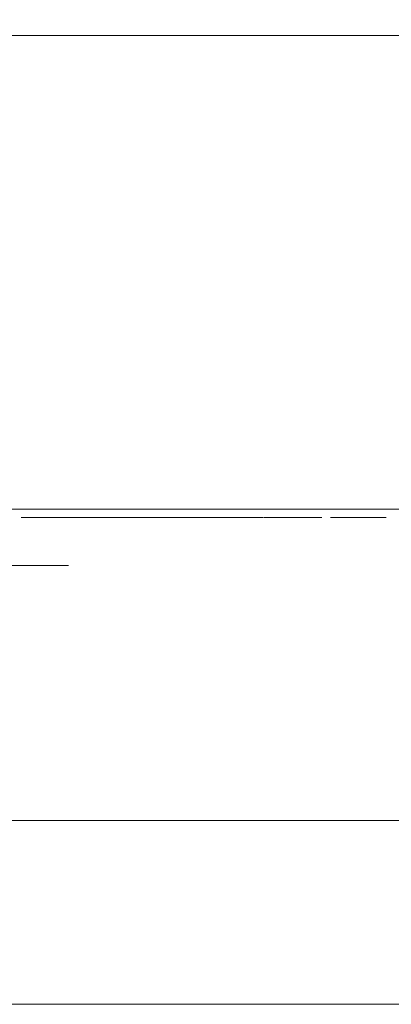
# Model space of a CAD drawing. Extents: x 0 to 595, y -45 to 543.
# Drawn here: x 425 to 442, y -45 to 1 of the extents above; entities that cross this region are included whole.
import ezdxf

# ---------------------------------------------------------------- set-up
doc = ezdxf.new("R2010")
doc.units = 0
doc.header["$MEASUREMENT"] = 0
for name, color, linetype in [('FRANKE_PIEKARNIK', 254, 'Continuous'), ('FRANKE_RACZKA', 253, 'Continuous'), ('FRANKE_SZYBA', 250, 'Continuous'), ('FRANKE_WNETRZE', 253, 'Continuous'), ('FRANKE_ZNACZKI', 253, 'Continuous')]:
    doc.layers.add(name, color=color, linetype=linetype)
doc.layers.add('FRANKE_POKRETLO02', color=7, linetype='Continuous', true_color=0x080808)

msp = doc.modelspace()

# ---------------------------------------------------------------- linework, layer by layer
at = {"layer": 'FRANKE_PIEKARNIK', "lineweight": 0}
for points, invisible_edges in [([(0, 0, 488.537), (0, 0, 595), (595, 0, 595), (595, 0, 488.537)], 1), ([(595, 0, 595), (0, 0, 595), (0, -22, 595), (595, -22, 595)], 11), ([(0, 0), (0, 0, 482.684), (595, 0, 482.684), (595, 0)], 12), ([(595, -22, 488.537), (0, -22, 488.537), (0, 0, 488.537), (595, 0, 488.537)], 14), ([(595, -22, 482.684), (595, 0, 482.684), (0, 0, 482.684), (0, -22, 482.684)], 7), ([(531.641, -22, 101.927), (63.359, -22, 101.927), (0, -22), (595, -22)], 14), ([(63.359, -22, 429.573), (531.641, -22, 429.573), (595, -22, 482.684), (0, -22, 482.684)], 14), ([(254.423, -22, 566.492), (340.577, -22, 566.492), (595, -22, 595), (0, -22, 595)], 14), ([(340.577, -22, 498.537), (254.423, -22, 498.537), (0, -22, 488.537), (595, -22, 488.537)], 14), ([(340.577, -22, 566.492), (340.577, -22, 498.537), (595, -22, 488.537), (595, -22, 595)], 14)]:
    msp.add_3dface(points, dxfattribs=dict(at, invisible_edges=invisible_edges))
msp.add_3dface([(0, 0), (595, 0), (595, -22), (0, -22)], dxfattribs=at)
at = {"layer": 'FRANKE_POKRETLO02', "lineweight": 0}
for points, invisible_edges in [([(421.742, -22, 534.416), (424.173, -22, 536.04), (425.867, -22, 532.87), (423.166, -22, 531.751)], 13), ([(423.166, -22, 519.955), (425.867, -22, 518.836), (424.173, -22, 515.666), (421.742, -22, 517.29)], 15), ([(423.166, -22, 531.751), (425.867, -22, 532.87), (426.911, -22, 529.43), (424.043, -22, 528.86)], 13), ([(424.043, -22, 522.846), (426.911, -22, 522.276), (425.867, -22, 518.836), (423.166, -22, 519.955)], 13), ([(424.043, -22, 528.86), (426.911, -22, 529.43), (427.263, -22, 525.853), (424.339, -22, 525.853)], 13), ([(424.339, -22, 525.853), (427.263, -22, 525.853), (426.911, -22, 522.276), (424.043, -22, 522.846)], 13), ([(425.867, -22, 532.87), (424.173, -22, 536.04), (424.173, -24.621, 536.04), (425.867, -24.621, 532.87)], 11), ([(424.173, -22, 515.666), (425.867, -22, 518.836), (425.867, -24.621, 518.836), (424.173, -24.621, 515.666)], 10), ([(426.911, -22, 529.43), (425.867, -22, 532.87), (425.867, -24.621, 532.87), (426.911, -24.621, 529.43)], 11), ([(425.867, -22, 518.836), (426.911, -22, 522.276), (426.911, -24.621, 522.276), (425.867, -24.621, 518.836)], 11), ([(427.263, -22, 525.853), (426.911, -22, 529.43), (426.911, -24.621, 529.43), (427.263, -24.621, 525.853)], 11), ([(426.911, -22, 522.276), (427.263, -22, 525.853), (427.263, -24.621, 525.853), (426.911, -24.621, 522.276)], 11), ([(423.919, -24.914, 515.836), (424.173, -24.621, 515.666), (425.867, -24.621, 518.836), (425.585, -24.914, 518.953)], 15), ([(425.585, -24.914, 532.753), (425.867, -24.621, 532.87), (424.173, -24.621, 536.04), (423.919, -24.914, 535.87)], 15), ([(425.585, -24.914, 518.953), (425.867, -24.621, 518.836), (426.911, -24.621, 522.276), (426.611, -24.914, 522.335)], 15), ([(426.611, -24.914, 529.371), (426.911, -24.621, 529.43), (425.867, -24.621, 532.87), (425.585, -24.914, 532.753)], 15), ([(426.611, -24.914, 522.335), (426.911, -24.621, 522.276), (427.263, -24.621, 525.853), (426.958, -24.914, 525.853)], 15), ([(426.958, -24.914, 525.853), (427.263, -24.621, 525.853), (426.911, -24.621, 529.43), (426.611, -24.914, 529.371)], 15), ([(425.585, -24.914, 518.953), (424.908, -25.321, 519.233), (423.309, -25.321, 516.243), (423.919, -24.914, 515.836)], 15), ([(423.919, -24.914, 535.87), (423.309, -25.321, 535.463), (424.908, -25.321, 532.472), (425.585, -24.914, 532.753)], 15), ([(425.062, -25.321, 522.643), (424.343, -24.914, 522.786), (423.448, -24.914, 519.838), (424.126, -25.321, 519.557)], 15), ([(424.126, -25.321, 532.148), (423.448, -24.914, 531.868), (424.343, -24.914, 528.919), (425.062, -25.321, 529.062)], 15), ([(425.378, -25.321, 525.853), (424.645, -24.914, 525.853), (424.343, -24.914, 522.786), (425.062, -25.321, 522.643)], 15), ([(425.062, -25.321, 529.062), (424.343, -24.914, 528.919), (424.645, -24.914, 525.853), (425.378, -25.321, 525.853)], 15), ([(426.611, -24.914, 522.335), (425.892, -25.321, 522.478), (424.908, -25.321, 519.233), (425.585, -24.914, 518.953)], 15), ([(425.585, -24.914, 532.753), (424.908, -25.321, 532.472), (425.892, -25.321, 529.227), (426.611, -24.914, 529.371)], 15), ([(426.958, -24.914, 525.853), (426.224, -25.321, 525.853), (425.892, -25.321, 522.478), (426.611, -24.914, 522.335)], 15), ([(426.611, -24.914, 529.371), (425.892, -25.321, 529.227), (426.224, -25.321, 525.853), (426.958, -24.914, 525.853)], 15), ([(425.892, -25.321, 522.478), (425.062, -25.321, 522.643), (424.126, -25.321, 519.557), (424.908, -25.321, 519.233)], 15), ([(424.908, -25.321, 532.472), (424.126, -25.321, 532.148), (425.062, -25.321, 529.062), (425.892, -25.321, 529.227)], 15), ([(426.224, -25.321, 525.853), (425.378, -25.321, 525.853), (425.062, -25.321, 522.643), (425.892, -25.321, 522.478)], 15), ([(425.892, -25.321, 529.227), (425.062, -25.321, 529.062), (425.378, -25.321, 525.853), (426.224, -25.321, 525.853)], 15)]:
    msp.add_3dface(points, dxfattribs=dict(at, invisible_edges=invisible_edges))
at = {"layer": 'FRANKE_RACZKA', "lineweight": 0}
for points, invisible_edges in [([(535.873, -36.474, 475.447), (59.127, -36.474, 475.447), (59.127, -45.007, 475.447), (535.873, -45.007, 475.447)], 10), ([(59.127, -36.474, 443.767), (535.873, -36.474, 443.767), (535.873, -45.007, 443.767), (59.127, -45.007, 443.767)], 10), ([(59.127, -36.474, 443.767), (59.127, -36.474, 475.447), (535.873, -36.474, 475.447), (535.873, -36.474, 443.767)], 14), ([(535.873, -45.007, 443.767), (535.873, -45.007, 475.447), (59.127, -45.007, 475.447), (59.127, -45.007, 443.767)], 15)]:
    msp.add_3dface(points, dxfattribs=dict(at, invisible_edges=invisible_edges))
at = {"layer": 'FRANKE_SZYBA', "lineweight": 0}
msp.add_3dface([(63.359, -22, 429.573), (63.359, -22, 101.927), (531.641, -22, 101.927), (531.641, -22, 429.573)], dxfattribs=at)
at = {"layer": 'FRANKE_WNETRZE', "lineweight": 0}
for points, invisible_edges in [([(575, 145.348, 25), (575, 0, 25), (20, 0, 25), (20, 145.348, 25)], 8), ([(575, 0, 444.84), (575, 0, 570), (20, 0, 570), (20, 0, 444.84)], 11), ([(575, 0, 25), (575, 0, 444.84), (20, 0, 444.84), (20, 0, 25)], 14)]:
    msp.add_3dface(points, dxfattribs=dict(at, invisible_edges=invisible_edges))
msp.add_3dface([(575, 145.348, 570), (20, 145.348, 570), (20, 0, 570), (575, 0, 570)], dxfattribs=at)
at = {"layer": 'FRANKE_ZNACZKI', "lineweight": 0}
for points in [[(426.642, -22.394, 510.379), (425.569, -22.394, 511.345), (425.063, -22.394, 510.783), (426.136, -22.394, 509.818)], [(426.511, -22.394, 509.555), (436.085, -22.394, 509.555), (436.085, -22.394, 510.212), (426.511, -22.394, 510.212)], [(428.162, -22.394, 512.316), (426.994, -22.394, 513.164), (426.55, -22.394, 512.553), (427.718, -22.394, 511.704)], [(429.472, -22.394, 514.401), (428.222, -22.394, 515.122), (427.844, -22.394, 514.468), (429.094, -22.394, 513.746)], [(429.117, -22.394, 537.919), (427.867, -22.394, 537.198), (428.245, -22.394, 536.543), (429.495, -22.394, 537.265)], [(428.614, -22.394, 537.162), (435.664, -22.394, 537.162), (435.664, -22.394, 537.818), (428.614, -22.394, 537.818)], [(430.556, -22.394, 516.611), (429.238, -22.394, 517.198), (428.93, -22.394, 516.508), (430.249, -22.394, 515.92)], [(430.268, -22.394, 535.743), (428.949, -22.394, 535.156), (429.257, -22.394, 534.465), (430.575, -22.394, 535.052)], [(431.404, -22.394, 518.922), (430.031, -22.394, 519.369), (429.798, -22.394, 518.65), (431.17, -22.394, 518.204)], [(431.185, -22.394, 533.458), (429.812, -22.394, 533.012), (430.046, -22.394, 532.293), (431.418, -22.394, 532.739)], [(432.005, -22.394, 521.31), (430.593, -22.394, 521.61), (430.436, -22.394, 520.871), (431.848, -22.394, 520.571)], [(430.444, -22.394, 524.391), (436.28, -22.394, 524.391), (436.28, -22.394, 525.047), (430.444, -22.394, 525.047)], [(430.444, -22.394, 528.903), (436.28, -22.394, 528.903), (436.28, -22.394, 529.559), (430.444, -22.394, 529.559)], [(431.858, -22.394, 531.09), (430.446, -22.394, 530.789), (430.603, -22.394, 530.05), (432.015, -22.394, 530.35)], [(432.354, -22.394, 523.747), (430.918, -22.394, 523.898), (430.839, -22.394, 523.146), (432.275, -22.394, 522.996)], [(432.28, -22.394, 528.664), (430.844, -22.394, 528.513), (430.923, -22.394, 527.761), (432.359, -22.394, 527.912)], [(432.445, -22.394, 526.208), (431.002, -22.394, 526.208), (431.002, -22.394, 525.452), (432.445, -22.394, 525.452)]]:
    msp.add_3dface(points, dxfattribs=at)
for points, invisible_edges in [([(438.076, -22.394, 540.261), (436.308, -22.394, 537.751), (438.465, -22.394, 540.261), (438.076, -22.394, 540.261)], 10), ([(438.465, -22.394, 540.261), (436.308, -22.394, 537.751), (437.989, -22.394, 539.497), (438.465, -22.394, 540.261)], 15), ([(437.989, -22.394, 539.497), (436.308, -22.394, 537.751), (436.776, -22.394, 537.751), (437.989, -22.394, 539.497)], 11), ([(436.308, -22.394, 537.751), (436.308, -22.394, 537.315), (436.776, -22.394, 537.751), (436.308, -22.394, 537.751)], 14), ([(436.776, -22.394, 537.751), (436.308, -22.394, 537.315), (437.989, -22.394, 537.751), (436.776, -22.394, 537.751)], 11), ([(437.989, -22.394, 537.751), (436.308, -22.394, 537.315), (438.465, -22.394, 537.751), (437.989, -22.394, 537.751)], 15), ([(438.465, -22.394, 537.751), (436.308, -22.394, 537.315), (438.988, -22.394, 537.751), (438.465, -22.394, 537.751)], 11), ([(438.988, -22.394, 537.751), (436.308, -22.394, 537.315), (438.988, -22.394, 537.315), (438.988, -22.394, 537.751)], 9), ([(436.308, -22.394, 537.315), (437.989, -22.394, 537.315), (438.988, -22.394, 537.315), (436.308, -22.394, 537.315)], 14), ([(436.507, -22.394, 524.931), (436.459, -22.394, 524.584), (437.003, -22.394, 524.886), (436.507, -22.394, 524.931)], 14), ([(437.003, -22.394, 524.886), (436.459, -22.394, 524.584), (436.948, -22.394, 524.581), (437.003, -22.394, 524.886)], 11), ([(436.459, -22.394, 524.584), (436.547, -22.394, 524.118), (436.948, -22.394, 524.581), (436.459, -22.394, 524.584)], 14), ([(436.496, -22.394, 532.64), (436.496, -22.394, 532.183), (439.004, -22.394, 532.64), (436.496, -22.394, 532.64)], 10), ([(439.004, -22.394, 532.64), (436.496, -22.394, 532.183), (439.004, -22.394, 532.27), (439.004, -22.394, 532.64)], 11), ([(439.004, -22.394, 532.27), (436.496, -22.394, 532.183), (438.393, -22.394, 532.183), (439.004, -22.394, 532.27)], 13), ([(436.651, -22.394, 525.216), (436.507, -22.394, 524.931), (437.169, -22.394, 525.136), (436.651, -22.394, 525.216)], 14), ([(437.169, -22.394, 525.136), (436.507, -22.394, 524.931), (437.003, -22.394, 524.886), (437.169, -22.394, 525.136)], 11), ([(436.948, -22.394, 524.581), (436.547, -22.394, 524.118), (436.972, -22.394, 524.381), (436.948, -22.394, 524.581)], 11), ([(436.972, -22.394, 524.381), (436.547, -22.394, 524.118), (437.044, -22.394, 524.187), (436.972, -22.394, 524.381)], 11), ([(437.044, -22.394, 524.187), (436.547, -22.394, 524.118), (437.164, -22.394, 524.018), (437.044, -22.394, 524.187)], 11), ([(436.547, -22.394, 524.118), (436.811, -22.394, 523.737), (437.164, -22.394, 524.018), (436.547, -22.394, 524.118)], 14), ([(436.691, -22.394, 526.743), (436.615, -22.394, 526.354), (437.146, -22.394, 526.596), (436.691, -22.394, 526.743)], 14), ([(437.146, -22.394, 526.596), (436.615, -22.394, 526.354), (437.101, -22.394, 526.37), (437.146, -22.394, 526.596)], 11), ([(437.101, -22.394, 526.37), (436.615, -22.394, 526.354), (437.146, -22.394, 526.12), (437.101, -22.394, 526.37)], 11), ([(436.615, -22.394, 526.354), (436.651, -22.394, 526.094), (437.146, -22.394, 526.12), (436.615, -22.394, 526.354)], 14), ([(437.146, -22.394, 526.12), (436.651, -22.394, 526.094), (437.278, -22.394, 525.921), (437.146, -22.394, 526.12)], 11), ([(436.651, -22.394, 526.094), (436.758, -22.394, 525.873), (437.278, -22.394, 525.921), (436.651, -22.394, 526.094)], 14), ([(436.883, -22.394, 525.431), (436.651, -22.394, 525.216), (437.725, -22.394, 525.358), (436.883, -22.394, 525.431)], 14), ([(437.725, -22.394, 525.358), (436.651, -22.394, 525.216), (437.418, -22.394, 525.302), (437.725, -22.394, 525.358)], 11), ([(437.418, -22.394, 525.302), (436.651, -22.394, 525.216), (437.169, -22.394, 525.136), (437.418, -22.394, 525.302)], 11), ([(436.919, -22.394, 527.065), (436.691, -22.394, 526.743), (437.484, -22.394, 526.918), (436.919, -22.394, 527.065)], 14), ([(437.484, -22.394, 526.918), (436.691, -22.394, 526.743), (437.281, -22.394, 526.788), (437.484, -22.394, 526.918)], 11), ([(437.281, -22.394, 526.788), (436.691, -22.394, 526.743), (437.146, -22.394, 526.596), (437.281, -22.394, 526.788)], 11), ([(437.278, -22.394, 525.921), (436.758, -22.394, 525.873), (437.482, -22.394, 525.79), (437.278, -22.394, 525.921)], 11), ([(436.758, -22.394, 525.873), (436.939, -22.394, 525.695), (437.482, -22.394, 525.79), (436.758, -22.394, 525.873)], 14), ([(437.164, -22.394, 524.018), (436.811, -22.394, 523.737), (437.331, -22.394, 523.893), (437.164, -22.394, 524.018)], 11), ([(437.331, -22.394, 523.893), (436.811, -22.394, 523.737), (437.529, -22.394, 523.814), (437.331, -22.394, 523.893)], 11), ([(437.529, -22.394, 523.814), (436.811, -22.394, 523.737), (437.741, -22.394, 523.788), (437.529, -22.394, 523.814)], 11), ([(437.741, -22.394, 523.788), (436.811, -22.394, 523.737), (438.66, -22.394, 523.735), (437.741, -22.394, 523.788)], 15), ([(436.811, -22.394, 523.737), (437.218, -22.394, 523.482), (438.66, -22.394, 523.735), (436.811, -22.394, 523.737)], 14), ([(437.203, -22.394, 511.829), (436.829, -22.394, 511.621), (437.78, -22.394, 511.735), (437.203, -22.394, 511.829)], 14), ([(437.78, -22.394, 511.735), (436.829, -22.394, 511.621), (437.582, -22.394, 511.571), (437.78, -22.394, 511.735)], 11), ([(436.829, -22.394, 511.621), (436.829, -22.394, 511.161), (437.582, -22.394, 511.571), (436.829, -22.394, 511.621)], 14), ([(437.582, -22.394, 511.571), (436.829, -22.394, 511.161), (437.33, -22.394, 511.407), (437.582, -22.394, 511.571)], 11), ([(437.33, -22.394, 511.407), (436.829, -22.394, 511.161), (437.065, -22.394, 511.264), (437.33, -22.394, 511.407)], 9), ([(437.196, -22.394, 525.564), (436.883, -22.394, 525.431), (438.283, -22.394, 525.564), (437.196, -22.394, 525.564)], 14), ([(438.283, -22.394, 525.564), (436.883, -22.394, 525.431), (438.597, -22.394, 525.412), (438.283, -22.394, 525.564)], 11), ([(436.883, -22.394, 525.431), (437.725, -22.394, 525.358), (438.597, -22.394, 525.412), (436.883, -22.394, 525.431)], 15), ([(437.273, -22.394, 527.281), (436.919, -22.394, 527.065), (438.185, -22.394, 527.279), (437.273, -22.394, 527.281)], 14), ([(438.185, -22.394, 527.279), (436.919, -22.394, 527.065), (438.544, -22.394, 527.058), (438.185, -22.394, 527.279)], 11), ([(436.919, -22.394, 527.065), (437.484, -22.394, 526.918), (437.733, -22.394, 526.962), (436.919, -22.394, 527.065)], 13), ([(436.919, -22.394, 527.065), (437.733, -22.394, 526.962), (438.544, -22.394, 527.058), (436.919, -22.394, 527.065)], 15), ([(437.482, -22.394, 525.79), (436.939, -22.394, 525.695), (437.738, -22.394, 525.746), (437.482, -22.394, 525.79)], 11), ([(437.738, -22.394, 525.746), (436.939, -22.394, 525.695), (438.534, -22.394, 525.695), (437.738, -22.394, 525.746)], 15), ([(436.939, -22.394, 525.695), (437.196, -22.394, 525.564), (438.534, -22.394, 525.695), (436.939, -22.394, 525.695)], 14), ([(437.087, -22.394, 529.321), (437.038, -22.394, 528.816), (437.527, -22.394, 528.816), (437.087, -22.394, 529.321)], 12), ([(437.218, -22.394, 529.921), (437.087, -22.394, 529.321), (437.709, -22.394, 529.881), (437.218, -22.394, 529.921)], 14), ([(437.709, -22.394, 529.881), (437.087, -22.394, 529.321), (437.592, -22.394, 529.372), (437.709, -22.394, 529.881)], 11), ([(437.592, -22.394, 529.372), (437.087, -22.394, 529.321), (437.527, -22.394, 528.816), (437.592, -22.394, 529.372)], 11), ([(438.534, -22.394, 525.695), (437.196, -22.394, 525.564), (438.283, -22.394, 525.564), (438.534, -22.394, 525.695)], 11), ([(437.527, -22.394, 512.076), (437.203, -22.394, 511.829), (437.78, -22.394, 511.735), (437.527, -22.394, 512.076)], 14), ([(438.66, -22.394, 523.735), (437.218, -22.394, 523.482), (438.253, -22.394, 523.482), (438.66, -22.394, 523.735)], 11), ([(437.218, -22.394, 523.482), (437.736, -22.394, 523.397), (438.253, -22.394, 523.482), (437.218, -22.394, 523.482)], 12), ([(437.427, -22.394, 530.557), (437.218, -22.394, 529.921), (437.709, -22.394, 529.881), (437.427, -22.394, 530.557)], 14), ([(437.728, -22.394, 527.353), (437.273, -22.394, 527.281), (438.185, -22.394, 527.279), (437.728, -22.394, 527.353)], 10), ([(437.71, -22.394, 531.169), (437.427, -22.394, 530.557), (437.949, -22.394, 530.562), (437.71, -22.394, 531.169)], 14), ([(437.949, -22.394, 530.562), (437.427, -22.394, 530.557), (437.709, -22.394, 529.881), (437.949, -22.394, 530.562)], 11), ([(437.782, -22.394, 512.339), (437.527, -22.394, 512.076), (437.78, -22.394, 511.735), (437.782, -22.394, 512.339)], 14), ([(438.042, -22.394, 531.723), (437.71, -22.394, 531.169), (438.271, -22.394, 531.224), (438.042, -22.394, 531.723)], 14), ([(438.271, -22.394, 531.224), (437.71, -22.394, 531.169), (437.949, -22.394, 530.562), (438.271, -22.394, 531.224)], 11), ([(438.597, -22.394, 525.412), (437.725, -22.394, 525.358), (438.826, -22.394, 525.189), (438.597, -22.394, 525.412)], 11), ([(437.725, -22.394, 525.358), (438.04, -22.394, 525.302), (438.826, -22.394, 525.189), (437.725, -22.394, 525.358)], 14), ([(438.544, -22.394, 527.058), (437.733, -22.394, 526.962), (437.98, -22.394, 526.917), (438.544, -22.394, 527.058)], 13), ([(437.988, -22.394, 525.79), (437.738, -22.394, 525.746), (438.534, -22.394, 525.695), (437.988, -22.394, 525.79)], 14), ([(438.052, -22.394, 523.843), (437.741, -22.394, 523.788), (438.66, -22.394, 523.735), (438.052, -22.394, 523.843)], 14), ([(437.782, -22.394, 512.339), (437.78, -22.394, 511.735), (438.256, -22.394, 508.704), (437.782, -22.394, 512.339)], 15), ([(437.78, -22.394, 511.735), (437.78, -22.394, 508.704), (438.256, -22.394, 508.704), (437.78, -22.394, 511.735)], 12), ([(437.95, -22.394, 512.594), (437.782, -22.394, 512.339), (438.256, -22.394, 512.594), (437.95, -22.394, 512.594)], 10), ([(438.256, -22.394, 512.594), (437.782, -22.394, 512.339), (438.256, -22.394, 508.704), (438.256, -22.394, 512.594)], 11), ([(438.544, -22.394, 527.058), (437.98, -22.394, 526.917), (438.776, -22.394, 526.732), (438.544, -22.394, 527.058)], 11), ([(437.98, -22.394, 526.917), (438.183, -22.394, 526.784), (438.776, -22.394, 526.732), (437.98, -22.394, 526.917)], 14), ([(438.189, -22.394, 525.919), (437.988, -22.394, 525.79), (438.712, -22.394, 525.872), (438.189, -22.394, 525.919)], 14), ([(438.712, -22.394, 525.872), (437.988, -22.394, 525.79), (438.534, -22.394, 525.695), (438.712, -22.394, 525.872)], 11), ([(438.465, -22.394, 540.261), (437.989, -22.394, 539.497), (438.465, -22.394, 537.751), (438.465, -22.394, 540.261)], 11), ([(437.989, -22.394, 539.497), (437.989, -22.394, 537.751), (438.465, -22.394, 537.751), (437.989, -22.394, 539.497)], 14), ([(437.989, -22.394, 537.315), (437.989, -22.394, 536.387), (438.465, -22.394, 537.315), (437.989, -22.394, 537.315)], 10), ([(437.989, -22.394, 537.315), (438.465, -22.394, 537.315), (438.988, -22.394, 537.315), (437.989, -22.394, 537.315)], 13), ([(438.465, -22.394, 537.315), (437.989, -22.394, 536.387), (438.465, -22.394, 536.387), (438.465, -22.394, 537.315)], 9), ([(438.04, -22.394, 525.302), (438.297, -22.394, 525.133), (438.826, -22.394, 525.189), (438.04, -22.394, 525.302)], 14), ([(438.393, -22.394, 532.183), (438.042, -22.394, 531.723), (438.636, -22.394, 531.812), (438.393, -22.394, 532.183)], 14), ([(438.636, -22.394, 531.812), (438.042, -22.394, 531.723), (438.271, -22.394, 531.224), (438.636, -22.394, 531.812)], 11), ([(438.304, -22.394, 524.008), (438.052, -22.394, 523.843), (438.66, -22.394, 523.735), (438.304, -22.394, 524.008)], 14), ([(438.183, -22.394, 526.784), (438.319, -22.394, 526.584), (438.776, -22.394, 526.732), (438.183, -22.394, 526.784)], 14), ([(438.321, -22.394, 526.112), (438.189, -22.394, 525.919), (438.818, -22.394, 526.089), (438.321, -22.394, 526.112)], 14), ([(438.818, -22.394, 526.089), (438.189, -22.394, 525.919), (438.712, -22.394, 525.872), (438.818, -22.394, 526.089)], 11), ([(438.826, -22.394, 525.189), (438.297, -22.394, 525.133), (438.965, -22.394, 524.905), (438.826, -22.394, 525.189)], 11), ([(438.297, -22.394, 525.133), (438.468, -22.394, 524.879), (438.965, -22.394, 524.905), (438.297, -22.394, 525.133)], 14), ([(438.47, -22.394, 524.257), (438.304, -22.394, 524.008), (438.924, -22.394, 524.113), (438.47, -22.394, 524.257)], 14), ([(438.924, -22.394, 524.113), (438.304, -22.394, 524.008), (438.66, -22.394, 523.735), (438.924, -22.394, 524.113)], 11), ([(438.776, -22.394, 526.732), (438.319, -22.394, 526.584), (438.853, -22.394, 526.341), (438.776, -22.394, 526.732)], 11), ([(438.319, -22.394, 526.584), (438.364, -22.394, 526.344), (438.853, -22.394, 526.341), (438.319, -22.394, 526.584)], 14), ([(438.364, -22.394, 526.344), (438.321, -22.394, 526.112), (438.853, -22.394, 526.341), (438.364, -22.394, 526.344)], 14), ([(438.853, -22.394, 526.341), (438.321, -22.394, 526.112), (438.818, -22.394, 526.089), (438.853, -22.394, 526.341)], 11), ([(439.004, -22.394, 532.27), (438.393, -22.394, 532.183), (438.636, -22.394, 531.812), (439.004, -22.394, 532.27)], 11), ([(438.965, -22.394, 524.905), (438.468, -22.394, 524.879), (439.012, -22.394, 524.57), (438.965, -22.394, 524.905)], 11), ([(438.468, -22.394, 524.879), (438.526, -22.394, 524.565), (439.012, -22.394, 524.57), (438.468, -22.394, 524.879)], 14), ([(438.526, -22.394, 524.565), (438.47, -22.394, 524.257), (438.924, -22.394, 524.113), (438.526, -22.394, 524.565)], 14), ([(439.012, -22.394, 524.57), (438.526, -22.394, 524.565), (438.924, -22.394, 524.113), (439.012, -22.394, 524.57)], 11), ([(439.425, -22.394, 508.872), (439.414, -22.394, 508.704), (441.974, -22.394, 508.704), (439.425, -22.394, 508.872)], 12), ([(439.469, -22.394, 509.034), (439.425, -22.394, 508.872), (441.974, -22.394, 508.704), (439.469, -22.394, 509.034)], 14), ([(439.596, -22.394, 509.294), (439.469, -22.394, 509.034), (440.164, -22.394, 509.29), (439.596, -22.394, 509.294)], 14), ([(440.164, -22.394, 509.29), (439.469, -22.394, 509.034), (440.074, -22.394, 509.161), (440.164, -22.394, 509.29)], 11), ([(440.074, -22.394, 509.161), (439.469, -22.394, 509.034), (441.974, -22.394, 509.161), (440.074, -22.394, 509.161)], 11), ([(441.974, -22.394, 509.161), (439.469, -22.394, 509.034), (441.974, -22.394, 508.704), (441.974, -22.394, 509.161)], 11), ([(439.51, -22.394, 525.994), (439.474, -22.394, 525.374), (439.963, -22.394, 525.374), (439.51, -22.394, 525.994)], 14), ([(439.474, -22.394, 525.374), (439.57, -22.394, 524.434), (439.963, -22.394, 525.374), (439.474, -22.394, 525.374)], 14), ([(439.51, -22.394, 531.347), (439.474, -22.394, 530.727), (439.963, -22.394, 530.727), (439.51, -22.394, 531.347)], 14), ([(439.474, -22.394, 530.727), (439.57, -22.394, 529.787), (439.963, -22.394, 530.727), (439.474, -22.394, 530.727)], 14), ([(439.51, -22.394, 538.918), (439.474, -22.394, 538.298), (439.963, -22.394, 538.298), (439.51, -22.394, 538.918)], 14), ([(439.474, -22.394, 538.298), (439.57, -22.394, 537.358), (439.963, -22.394, 538.298), (439.474, -22.394, 538.298)], 14), ([(439.623, -22.394, 511.955), (439.503, -22.394, 511.473), (440.046, -22.394, 511.748), (439.623, -22.394, 511.955)], 14), ([(440.046, -22.394, 511.748), (439.503, -22.394, 511.473), (439.992, -22.394, 511.423), (440.046, -22.394, 511.748)], 9), ([(439.616, -22.394, 526.48), (439.51, -22.394, 525.994), (440.025, -22.394, 526.178), (439.616, -22.394, 526.48)], 14), ([(440.025, -22.394, 526.178), (439.51, -22.394, 525.994), (439.963, -22.394, 525.374), (440.025, -22.394, 526.178)], 11), ([(439.616, -22.394, 531.833), (439.51, -22.394, 531.347), (440.025, -22.394, 531.531), (439.616, -22.394, 531.833)], 14), ([(440.025, -22.394, 531.531), (439.51, -22.394, 531.347), (439.963, -22.394, 530.727), (440.025, -22.394, 531.531)], 11), ([(439.616, -22.394, 539.404), (439.51, -22.394, 538.918), (440.025, -22.394, 539.102), (439.616, -22.394, 539.404)], 14), ([(440.025, -22.394, 539.102), (439.51, -22.394, 538.918), (439.963, -22.394, 538.298), (440.025, -22.394, 539.102)], 11), ([(439.963, -22.394, 525.374), (439.57, -22.394, 524.434), (440.019, -22.394, 524.579), (439.963, -22.394, 525.374)], 11), ([(440.019, -22.394, 524.579), (439.57, -22.394, 524.434), (440.186, -22.394, 524.104), (440.019, -22.394, 524.579)], 11), ([(439.57, -22.394, 524.434), (439.858, -22.394, 523.799), (440.186, -22.394, 524.104), (439.57, -22.394, 524.434)], 14), ([(439.963, -22.394, 530.727), (439.57, -22.394, 529.787), (440.019, -22.394, 529.932), (439.963, -22.394, 530.727)], 11), ([(440.019, -22.394, 529.932), (439.57, -22.394, 529.787), (440.186, -22.394, 529.457), (440.019, -22.394, 529.932)], 11), ([(439.57, -22.394, 529.787), (439.858, -22.394, 529.152), (440.186, -22.394, 529.457), (439.57, -22.394, 529.787)], 14), ([(439.963, -22.394, 538.298), (439.57, -22.394, 537.358), (440.019, -22.394, 537.503), (439.963, -22.394, 538.298)], 11), ([(440.019, -22.394, 537.503), (439.57, -22.394, 537.358), (440.186, -22.394, 537.028), (440.019, -22.394, 537.503)], 11), ([(439.57, -22.394, 537.358), (439.858, -22.394, 536.723), (440.186, -22.394, 537.028), (439.57, -22.394, 537.358)], 14), ([(439.782, -22.394, 509.549), (439.596, -22.394, 509.294), (440.275, -22.394, 509.419), (439.782, -22.394, 509.549)], 14), ([(440.275, -22.394, 509.419), (439.596, -22.394, 509.294), (440.164, -22.394, 509.29), (440.275, -22.394, 509.419)], 11), ([(439.791, -22.394, 526.851), (439.616, -22.394, 526.48), (440.209, -22.394, 526.682), (439.791, -22.394, 526.851)], 14), ([(440.209, -22.394, 526.682), (439.616, -22.394, 526.48), (440.025, -22.394, 526.178), (440.209, -22.394, 526.682)], 11), ([(439.791, -22.394, 532.204), (439.616, -22.394, 531.833), (440.209, -22.394, 532.035), (439.791, -22.394, 532.204)], 14), ([(440.209, -22.394, 532.035), (439.616, -22.394, 531.833), (440.025, -22.394, 531.531), (440.209, -22.394, 532.035)], 11), ([(439.791, -22.394, 539.774), (439.616, -22.394, 539.404), (440.209, -22.394, 539.606), (439.791, -22.394, 539.774)], 14), ([(440.209, -22.394, 539.606), (439.616, -22.394, 539.404), (440.025, -22.394, 539.102), (440.209, -22.394, 539.606)], 11), ([(439.881, -22.394, 512.307), (439.623, -22.394, 511.955), (440.442, -22.394, 512.148), (439.881, -22.394, 512.307)], 14), ([(440.442, -22.394, 512.148), (439.623, -22.394, 511.955), (440.201, -22.394, 511.994), (440.442, -22.394, 512.148)], 11), ([(440.201, -22.394, 511.994), (439.623, -22.394, 511.955), (440.046, -22.394, 511.748), (440.201, -22.394, 511.994)], 11), ([(440.045, -22.394, 509.823), (439.782, -22.394, 509.549), (440.473, -22.394, 509.605), (440.045, -22.394, 509.823)], 14), ([(440.473, -22.394, 509.605), (439.782, -22.394, 509.549), (440.275, -22.394, 509.419), (440.473, -22.394, 509.605)], 11), ([(440.036, -22.394, 527.126), (439.791, -22.394, 526.851), (441.499, -22.394, 527.074), (440.036, -22.394, 527.126)], 14), ([(441.499, -22.394, 527.074), (439.791, -22.394, 526.851), (440.732, -22.394, 526.959), (441.499, -22.394, 527.074)], 15), ([(440.732, -22.394, 526.959), (439.791, -22.394, 526.851), (440.438, -22.394, 526.89), (440.732, -22.394, 526.959)], 11), ([(440.438, -22.394, 526.89), (439.791, -22.394, 526.851), (440.209, -22.394, 526.682), (440.438, -22.394, 526.89)], 11), ([(440.036, -22.394, 532.479), (439.791, -22.394, 532.204), (441.499, -22.394, 532.427), (440.036, -22.394, 532.479)], 14), ([(441.499, -22.394, 532.427), (439.791, -22.394, 532.204), (440.732, -22.394, 532.312), (441.499, -22.394, 532.427)], 15), ([(440.732, -22.394, 532.312), (439.791, -22.394, 532.204), (440.438, -22.394, 532.243), (440.732, -22.394, 532.312)], 11), ([(440.438, -22.394, 532.243), (439.791, -22.394, 532.204), (440.209, -22.394, 532.035), (440.438, -22.394, 532.243)], 11), ([(440.036, -22.394, 540.05), (439.791, -22.394, 539.774), (441.499, -22.394, 539.998), (440.036, -22.394, 540.05)], 14), ([(441.499, -22.394, 539.998), (439.791, -22.394, 539.774), (440.732, -22.394, 539.883), (441.499, -22.394, 539.998)], 15), ([(440.732, -22.394, 539.883), (439.791, -22.394, 539.774), (440.438, -22.394, 539.814), (440.732, -22.394, 539.883)], 11), ([(440.438, -22.394, 539.814), (439.791, -22.394, 539.774), (440.209, -22.394, 539.606), (440.438, -22.394, 539.814)], 11), ([(440.186, -22.394, 524.104), (439.858, -22.394, 523.799), (440.436, -22.394, 523.867), (440.186, -22.394, 524.104)], 11), ([(440.436, -22.394, 523.867), (439.858, -22.394, 523.799), (440.737, -22.394, 523.788), (440.436, -22.394, 523.867)], 11), ([(439.858, -22.394, 523.799), (440.237, -22.394, 523.497), (440.737, -22.394, 523.788), (439.858, -22.394, 523.799)], 14), ([(440.186, -22.394, 529.457), (439.858, -22.394, 529.152), (440.436, -22.394, 529.22), (440.186, -22.394, 529.457)], 11), ([(440.436, -22.394, 529.22), (439.858, -22.394, 529.152), (440.737, -22.394, 529.141), (440.436, -22.394, 529.22)], 11), ([(439.858, -22.394, 529.152), (440.237, -22.394, 528.851), (440.737, -22.394, 529.141), (439.858, -22.394, 529.152)], 14), ([(440.186, -22.394, 537.028), (439.858, -22.394, 536.723), (440.436, -22.394, 536.791), (440.186, -22.394, 537.028)], 11), ([(440.436, -22.394, 536.791), (439.858, -22.394, 536.723), (440.737, -22.394, 536.712), (440.436, -22.394, 536.791)], 11), ([(439.858, -22.394, 536.723), (440.237, -22.394, 536.421), (440.737, -22.394, 536.712), (439.858, -22.394, 536.723)], 14), ([(440.265, -22.394, 512.522), (439.881, -22.394, 512.307), (441.261, -22.394, 512.516), (440.265, -22.394, 512.522)], 14), ([(441.261, -22.394, 512.516), (439.881, -22.394, 512.307), (441.644, -22.394, 512.285), (441.261, -22.394, 512.516)], 11), ([(439.881, -22.394, 512.307), (440.442, -22.394, 512.148), (440.751, -22.394, 512.2), (439.881, -22.394, 512.307)], 13), ([(439.881, -22.394, 512.307), (440.751, -22.394, 512.2), (441.644, -22.394, 512.285), (439.881, -22.394, 512.307)], 15), ([(440.351, -22.394, 527.296), (440.036, -22.394, 527.126), (441.285, -22.394, 527.228), (440.351, -22.394, 527.296)], 14), ([(441.285, -22.394, 527.228), (440.036, -22.394, 527.126), (441.499, -22.394, 527.074), (441.285, -22.394, 527.228)], 11), ([(440.351, -22.394, 532.649), (440.036, -22.394, 532.479), (441.285, -22.394, 532.581), (440.351, -22.394, 532.649)], 14), ([(441.285, -22.394, 532.581), (440.036, -22.394, 532.479), (441.499, -22.394, 532.427), (441.285, -22.394, 532.581)], 11), ([(440.351, -22.394, 540.22), (440.036, -22.394, 540.05), (441.285, -22.394, 540.151), (440.351, -22.394, 540.22)], 14), ([(441.285, -22.394, 540.151), (440.036, -22.394, 540.05), (441.499, -22.394, 539.998), (441.285, -22.394, 540.151)], 11), ([(440.405, -22.394, 510.136), (440.045, -22.394, 509.823), (440.825, -22.394, 509.906), (440.405, -22.394, 510.136)], 14), ([(440.825, -22.394, 509.906), (440.045, -22.394, 509.823), (440.473, -22.394, 509.605), (440.825, -22.394, 509.906)], 11), ([(440.737, -22.394, 523.788), (440.237, -22.394, 523.497), (441.442, -22.394, 523.626), (440.737, -22.394, 523.788)], 15), ([(441.442, -22.394, 523.626), (440.237, -22.394, 523.497), (441.126, -22.394, 523.454), (441.442, -22.394, 523.626)], 11), ([(440.237, -22.394, 523.497), (440.737, -22.394, 523.397), (441.126, -22.394, 523.454), (440.237, -22.394, 523.497)], 12), ([(440.737, -22.394, 529.141), (440.237, -22.394, 528.851), (441.442, -22.394, 528.979), (440.737, -22.394, 529.141)], 15), ([(441.442, -22.394, 528.979), (440.237, -22.394, 528.851), (441.126, -22.394, 528.807), (441.442, -22.394, 528.979)], 11), ([(440.237, -22.394, 528.851), (440.737, -22.394, 528.75), (441.126, -22.394, 528.807), (440.237, -22.394, 528.851)], 12), ([(440.737, -22.394, 536.712), (440.237, -22.394, 536.421), (441.442, -22.394, 536.549), (440.737, -22.394, 536.712)], 15), ([(441.442, -22.394, 536.549), (440.237, -22.394, 536.421), (441.126, -22.394, 536.378), (441.442, -22.394, 536.549)], 11), ([(440.237, -22.394, 536.421), (440.737, -22.394, 536.321), (441.126, -22.394, 536.378), (440.237, -22.394, 536.421)], 12), ([(440.761, -22.394, 512.594), (440.265, -22.394, 512.522), (441.261, -22.394, 512.516), (440.761, -22.394, 512.594)], 10), ([(440.737, -22.394, 527.353), (440.351, -22.394, 527.296), (441.03, -22.394, 527.322), (440.737, -22.394, 527.353)], 10), ([(441.03, -22.394, 527.322), (440.351, -22.394, 527.296), (441.285, -22.394, 527.228), (441.03, -22.394, 527.322)], 11), ([(440.737, -22.394, 532.706), (440.351, -22.394, 532.649), (441.03, -22.394, 532.675), (440.737, -22.394, 532.706)], 10), ([(441.03, -22.394, 532.675), (440.351, -22.394, 532.649), (441.285, -22.394, 532.581), (441.03, -22.394, 532.675)], 11), ([(440.737, -22.394, 540.277), (440.351, -22.394, 540.22), (441.03, -22.394, 540.246), (440.737, -22.394, 540.277)], 10), ([(441.03, -22.394, 540.246), (440.351, -22.394, 540.22), (441.285, -22.394, 540.151), (441.03, -22.394, 540.246)], 11), ([(440.934, -22.394, 510.6), (440.405, -22.394, 510.136), (441.558, -22.394, 510.588), (440.934, -22.394, 510.6)], 14), ([(441.558, -22.394, 510.588), (440.405, -22.394, 510.136), (441.264, -22.394, 510.293), (441.558, -22.394, 510.588)], 11), ([(441.264, -22.394, 510.293), (440.405, -22.394, 510.136), (440.825, -22.394, 509.906), (441.264, -22.394, 510.293)], 11), ([(441.499, -22.394, 527.074), (440.732, -22.394, 526.959), (441.673, -22.394, 526.865), (441.499, -22.394, 527.074)], 11), ([(440.732, -22.394, 526.959), (441.038, -22.394, 526.881), (441.673, -22.394, 526.865), (440.732, -22.394, 526.959)], 14), ([(441.499, -22.394, 532.427), (440.732, -22.394, 532.312), (441.673, -22.394, 532.219), (441.499, -22.394, 532.427)], 11), ([(440.732, -22.394, 532.312), (441.038, -22.394, 532.234), (441.673, -22.394, 532.219), (440.732, -22.394, 532.312)], 14), ([(441.499, -22.394, 539.998), (440.732, -22.394, 539.883), (441.673, -22.394, 539.789), (441.499, -22.394, 539.998)], 11), ([(440.732, -22.394, 539.883), (441.038, -22.394, 539.805), (441.673, -22.394, 539.789), (440.732, -22.394, 539.883)], 14), ([(441.039, -22.394, 523.867), (440.737, -22.394, 523.788), (441.442, -22.394, 523.626), (441.039, -22.394, 523.867)], 14), ([(441.039, -22.394, 529.221), (440.737, -22.394, 529.141), (441.442, -22.394, 528.979), (441.039, -22.394, 529.221)], 14), ([(441.039, -22.394, 536.791), (440.737, -22.394, 536.712), (441.442, -22.394, 536.549), (441.039, -22.394, 536.791)], 14), ([(441.644, -22.394, 512.285), (440.751, -22.394, 512.2), (441.045, -22.394, 512.151), (441.644, -22.394, 512.285)], 13), ([(441.258, -22.394, 510.957), (440.934, -22.394, 510.6), (441.747, -22.394, 510.83), (441.258, -22.394, 510.957)], 14), ([(441.747, -22.394, 510.83), (440.934, -22.394, 510.6), (441.558, -22.394, 510.588), (441.747, -22.394, 510.83)], 11), ([(441.038, -22.394, 526.881), (441.288, -22.394, 526.645), (441.673, -22.394, 526.865), (441.038, -22.394, 526.881)], 14), ([(441.038, -22.394, 532.234), (441.288, -22.394, 531.998), (441.673, -22.394, 532.219), (441.038, -22.394, 532.234)], 14), ([(441.038, -22.394, 539.805), (441.288, -22.394, 539.569), (441.673, -22.394, 539.789), (441.038, -22.394, 539.805)], 14), ([(441.288, -22.394, 524.105), (441.039, -22.394, 523.867), (441.686, -22.394, 523.902), (441.288, -22.394, 524.105)], 14), ([(441.686, -22.394, 523.902), (441.039, -22.394, 523.867), (441.442, -22.394, 523.626), (441.686, -22.394, 523.902)], 11), ([(441.288, -22.394, 529.458), (441.039, -22.394, 529.221), (441.686, -22.394, 529.255), (441.288, -22.394, 529.458)], 14), ([(441.686, -22.394, 529.255), (441.039, -22.394, 529.221), (441.442, -22.394, 528.979), (441.686, -22.394, 529.255)], 11), ([(441.288, -22.394, 537.029), (441.039, -22.394, 536.791), (441.686, -22.394, 536.826), (441.288, -22.394, 537.029)], 14), ([(441.686, -22.394, 536.826), (441.039, -22.394, 536.791), (441.442, -22.394, 536.549), (441.686, -22.394, 536.826)], 11), ([(441.644, -22.394, 512.285), (441.045, -22.394, 512.151), (441.888, -22.394, 511.938), (441.644, -22.394, 512.285)], 11), ([(441.045, -22.394, 512.151), (441.278, -22.394, 512.006), (441.888, -22.394, 511.938), (441.045, -22.394, 512.151)], 14), ([(441.425, -22.394, 511.251), (441.258, -22.394, 510.957), (441.874, -22.394, 511.061), (441.425, -22.394, 511.251)], 14), ([(441.874, -22.394, 511.061), (441.258, -22.394, 510.957), (441.747, -22.394, 510.83), (441.874, -22.394, 511.061)], 11), ([(441.278, -22.394, 512.006), (441.43, -22.394, 511.789), (441.888, -22.394, 511.938), (441.278, -22.394, 512.006)], 14), ([(441.673, -22.394, 526.865), (441.288, -22.394, 526.645), (441.81, -22.394, 526.603), (441.673, -22.394, 526.865)], 11), ([(441.288, -22.394, 526.645), (441.456, -22.394, 526.17), (441.81, -22.394, 526.603), (441.288, -22.394, 526.645)], 14), ([(441.456, -22.394, 524.581), (441.288, -22.394, 524.105), (441.861, -22.394, 524.273), (441.456, -22.394, 524.581)], 14), ([(441.861, -22.394, 524.273), (441.288, -22.394, 524.105), (441.686, -22.394, 523.902), (441.861, -22.394, 524.273)], 11), ([(441.673, -22.394, 532.219), (441.288, -22.394, 531.998), (441.81, -22.394, 531.956), (441.673, -22.394, 532.219)], 11), ([(441.288, -22.394, 531.998), (441.456, -22.394, 531.523), (441.81, -22.394, 531.956), (441.288, -22.394, 531.998)], 14), ([(441.456, -22.394, 529.934), (441.288, -22.394, 529.458), (441.861, -22.394, 529.626), (441.456, -22.394, 529.934)], 14), ([(441.861, -22.394, 529.626), (441.288, -22.394, 529.458), (441.686, -22.394, 529.255), (441.861, -22.394, 529.626)], 11), ([(441.673, -22.394, 539.789), (441.288, -22.394, 539.569), (441.81, -22.394, 539.527), (441.673, -22.394, 539.789)], 11), ([(441.288, -22.394, 539.569), (441.456, -22.394, 539.094), (441.81, -22.394, 539.527), (441.288, -22.394, 539.569)], 14), ([(441.456, -22.394, 537.505), (441.288, -22.394, 537.029), (441.861, -22.394, 537.197), (441.456, -22.394, 537.505)], 14), ([(441.861, -22.394, 537.197), (441.288, -22.394, 537.029), (441.686, -22.394, 536.826), (441.861, -22.394, 537.197)], 11), ([(441.48, -22.394, 511.529), (441.425, -22.394, 511.251), (441.969, -22.394, 511.518), (441.48, -22.394, 511.529)], 14), ([(441.969, -22.394, 511.518), (441.425, -22.394, 511.251), (441.945, -22.394, 511.288), (441.969, -22.394, 511.518)], 11), ([(441.945, -22.394, 511.288), (441.425, -22.394, 511.251), (441.874, -22.394, 511.061), (441.945, -22.394, 511.288)], 11), ([(441.888, -22.394, 511.938), (441.43, -22.394, 511.789), (441.969, -22.394, 511.518), (441.888, -22.394, 511.938)], 11), ([(441.43, -22.394, 511.789), (441.48, -22.394, 511.529), (441.969, -22.394, 511.518), (441.43, -22.394, 511.789)], 14), ([(441.81, -22.394, 526.603), (441.456, -22.394, 526.17), (441.913, -22.394, 526.289), (441.81, -22.394, 526.603)], 11), ([(441.913, -22.394, 526.289), (441.456, -22.394, 526.17), (441.979, -22.394, 525.891), (441.913, -22.394, 526.289)], 11), ([(441.456, -22.394, 526.17), (441.512, -22.394, 525.374), (441.979, -22.394, 525.891), (441.456, -22.394, 526.17)], 14), ([(441.512, -22.394, 525.374), (441.456, -22.394, 524.581), (442.001, -22.394, 525.374), (441.512, -22.394, 525.374)], 14), ([(442.001, -22.394, 525.374), (441.456, -22.394, 524.581), (441.966, -22.394, 524.758), (442.001, -22.394, 525.374)], 11), ([(441.966, -22.394, 524.758), (441.456, -22.394, 524.581), (441.861, -22.394, 524.273), (441.966, -22.394, 524.758)], 11), ([(441.81, -22.394, 531.956), (441.456, -22.394, 531.523), (441.913, -22.394, 531.643), (441.81, -22.394, 531.956)], 11), ([(441.913, -22.394, 531.643), (441.456, -22.394, 531.523), (441.979, -22.394, 531.244), (441.913, -22.394, 531.643)], 11), ([(441.456, -22.394, 531.523), (441.512, -22.394, 530.727), (441.979, -22.394, 531.244), (441.456, -22.394, 531.523)], 14), ([(441.512, -22.394, 530.727), (441.456, -22.394, 529.934), (442.001, -22.394, 530.727), (441.512, -22.394, 530.727)], 14), ([(442.001, -22.394, 530.727), (441.456, -22.394, 529.934), (441.966, -22.394, 530.111), (442.001, -22.394, 530.727)], 11), ([(441.966, -22.394, 530.111), (441.456, -22.394, 529.934), (441.861, -22.394, 529.626), (441.966, -22.394, 530.111)], 11), ([(441.81, -22.394, 539.527), (441.456, -22.394, 539.094), (441.913, -22.394, 539.213), (441.81, -22.394, 539.527)], 11), ([(441.913, -22.394, 539.213), (441.456, -22.394, 539.094), (441.979, -22.394, 538.815), (441.913, -22.394, 539.213)], 11), ([(441.456, -22.394, 539.094), (441.512, -22.394, 538.298), (441.979, -22.394, 538.815), (441.456, -22.394, 539.094)], 14), ([(441.512, -22.394, 538.298), (441.456, -22.394, 537.505), (442.001, -22.394, 538.298), (441.512, -22.394, 538.298)], 14), ([(442.001, -22.394, 538.298), (441.456, -22.394, 537.505), (441.966, -22.394, 537.682), (442.001, -22.394, 538.298)], 11), ([(441.966, -22.394, 537.682), (441.456, -22.394, 537.505), (441.861, -22.394, 537.197), (441.966, -22.394, 537.682)], 11), ([(441.979, -22.394, 525.891), (441.512, -22.394, 525.374), (442.001, -22.394, 525.374), (441.979, -22.394, 525.891)], 11), ([(441.979, -22.394, 531.244), (441.512, -22.394, 530.727), (442.001, -22.394, 530.727), (441.979, -22.394, 531.244)], 11), ([(441.979, -22.394, 538.815), (441.512, -22.394, 538.298), (442.001, -22.394, 538.298), (441.979, -22.394, 538.815)], 11)]:
    msp.add_3dface(points, dxfattribs=dict(at, invisible_edges=invisible_edges))

doc.saveas('drawing.dxf')
